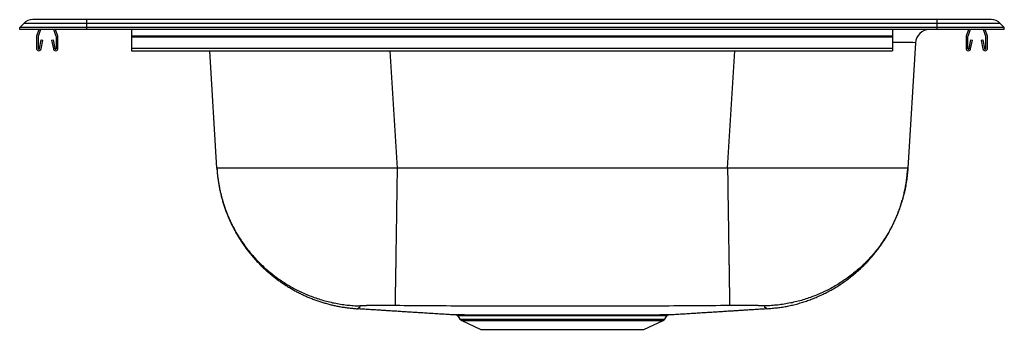
# Model space of a CAD drawing. Units: inches. Extents: x -11 to 11, y -6.7 to 0.2.
import ezdxf

# ---------------------------------------------------------------- set-up
doc = ezdxf.new("R2010")
doc.units = ezdxf.units.IN
doc.header["$MEASUREMENT"] = 0
doc.linetypes.add('SLD-SOLID', pattern=[0])
doc.layers.get('0').update_dxf_attribs({"linetype": 'CONTINUOUS'})

# ---------------------------------------------------------------- blocks, each defined once
blk = doc.blocks.new('DG12522_LEFT')
at = {"color": 7, "linetype": 'SLD-SOLID'}
for p, q in [((-9.5, 0.223), (-10.709, 0.223)), ((-9.5, 0.139), (-9.5, 0.223)), ((9.5, 0.223), (-9.5, 0.223)), ((9.5, 0.139), (9.5, 0.223)), ((10.709, 0.223), (9.5, 0.223)), ((-11, 0.05), (-10.911, 0.139)), ((-11, 0), (-11, 0.05)), ((-9.5, 0.05), (-11, 0.05)), ((-9.5, 0), (-11, 0)), ((-9.5, 0.139), (-10.911, 0.139)), ((-10.571, 0), (-10.621, -0.145)), ((-10.534, 0), (-10.588, -0.157)), ((-10.182, -0.157), (-10.236, 0)), ((-10.149, -0.145), (-10.199, 0)), ((-9.5, 0.05), (-9.5, 0.139)), ((9.5, 0.139), (-9.5, 0.139)), ((-9.5, 0), (-9.5, 0.05)), ((9.5, 0.05), (-9.5, 0.05)), ((9.5, 0), (-9.5, 0)), ((-8.5, 0), (-8.5, -0.145)), ((8.5, 0), (8.5, -0.145)), ((9.5, 0.05), (9.5, 0.139)), ((10.911, 0.139), (9.5, 0.139)), ((9.5, 0), (9.5, 0.05)), ((11, 0.05), (9.5, 0.05)), ((11, 0), (9.5, 0)), ((10.199, 0), (10.149, -0.145)), ((10.236, 0), (10.182, -0.157)), ((10.588, -0.157), (10.534, 0)), ((10.621, -0.145), (10.571, 0)), ((11, 0.05), (10.911, 0.139)), ((11, 0), (11, 0.05)), ((-10.625, -0.167), (-10.625, -0.42)), ((-10.59, -0.167), (-10.59, -0.42)), ((-10.18, -0.42), (-10.18, -0.167)), ((-10.145, -0.42), (-10.145, -0.167)), ((8.5, -0.145), (-8.5, -0.145)), ((-8.5, -0.145), (-8.5, -0.167)), ((8.5, -0.167), (-8.5, -0.167)), ((-8.5, -0.167), (-8.5, -0.42)), ((8.5, -0.145), (8.5, -0.167)), ((8.5, -0.167), (8.5, -0.42)), ((10.145, -0.167), (10.145, -0.42)), ((10.18, -0.167), (10.18, -0.42)), ((10.59, -0.42), (10.59, -0.167)), ((10.625, -0.42), (10.625, -0.167)), ((-10.556, -0.424), (-10.518, -0.226)), ((-10.522, -0.43), (-10.484, -0.232)), ((-10.518, -0.226), (-10.484, -0.232)), ((-10.286, -0.232), (-10.252, -0.226)), ((-10.286, -0.232), (-10.248, -0.43)), ((-10.252, -0.226), (-10.214, -0.424)), ((8.5, -0.42), (-8.5, -0.42)), ((-8.5, -0.42), (-8.5, -0.472)), ((8.5, -0.42), (8.5, -0.472)), ((9.015, -0.293), (8.844, -3.098)), ((10.214, -0.424), (10.252, -0.226)), ((10.248, -0.43), (10.286, -0.232)), ((10.252, -0.226), (10.286, -0.232)), ((10.484, -0.232), (10.518, -0.226)), ((10.484, -0.232), (10.522, -0.43)), ((10.518, -0.226), (10.556, -0.424)), ((-8.5, -0.472), (8.5, -0.472)), ((-6.594, -3.098), (-6.754, -0.472)), ((4.816, -3.098), (-2.566, -3.098)), ((-1.214, -6.399), (-1.164, -6.471)), ((-1.124, -6.504), (-0.695, -6.7)), ((2.945, -6.7), (3.374, -6.504)), ((3.414, -6.471), (3.463, -6.4)), ((-0.695, -6.7), (2.945, -6.7))]:
    blk.add_line(p, q, dxfattribs=at)
at = {"color": 8, "linetype": 'SLD-SOLID'}
for p, q in [((-2.727, -0.472), (-2.566, -3.098)), ((4.816, -3.098), (4.977, -0.472)), ((-1.164, -6.471), (3.414, -6.471)), ((-1.124, -6.504), (3.374, -6.504))]:
    blk.add_line(p, q, dxfattribs=at)
for points in [[(9.015, -0.293), (8.957, -0.29), (8.783, -0.288), (8.5, -0.287)], [(-3.403, -6.176), (-3.402, -6.179), (-3.401, -6.181), (-3.4, -6.184), (-3.399, -6.187), (-3.399, -6.19), (-3.398, -6.192), (-3.398, -6.195), (-3.398, -6.197), (-3.398, -6.2), (-3.399, -6.202), (-3.399, -6.204), (-3.401, -6.206), (-3.402, -6.208), (-3.404, -6.21), (-3.406, -6.212), (-3.408, -6.214), (-3.411, -6.215), (-3.413, -6.217), (-3.416, -6.218), (-3.419, -6.22), (-3.421, -6.221), (-3.423, -6.222), (-3.426, -6.223), (-3.428, -6.224), (-3.429, -6.225), (-3.431, -6.226), (-3.432, -6.227), (-3.433, -6.227), (-3.434, -6.228), (-3.434, -6.229), (-3.435, -6.229), (-3.436, -6.23), (-3.436, -6.231), (-3.437, -6.231), (-3.437, -6.232), (-3.438, -6.232), (-3.438, -6.233), (-3.439, -6.233), (-3.44, -6.234), (-3.441, -6.234), (-3.441, -6.235), (-3.442, -6.235), (-3.443, -6.236), (-3.444, -6.236), (-3.445, -6.237), (-3.445, -6.237), (-3.446, -6.238), (-3.447, -6.238), (-3.447, -6.238), (-3.448, -6.239), (-3.448, -6.239), (-3.449, -6.239), (-3.449, -6.239), (-3.449, -6.239), (-3.45, -6.24), (-3.45, -6.24), (-3.45, -6.24), (-3.45, -6.24), (-3.45, -6.24), (-3.45, -6.24), (-3.45, -6.24), (-3.45, -6.24), (-3.449, -6.24), (-3.449, -6.239), (-3.449, -6.239), (-3.448, -6.239), (-3.448, -6.239), (-3.447, -6.238), (-3.447, -6.238), (-3.446, -6.238), (-3.445, -6.237), (-3.445, -6.237)], [(5.692, -6.235), (5.693, -6.236), (5.694, -6.236), (5.694, -6.237), (5.695, -6.237), (5.696, -6.237), (5.696, -6.238), (5.697, -6.238), (5.697, -6.239), (5.698, -6.239), (5.698, -6.239), (5.699, -6.239), (5.699, -6.239), (5.699, -6.24), (5.7, -6.24), (5.7, -6.24), (5.7, -6.24), (5.7, -6.24), (5.7, -6.24), (5.7, -6.24), (5.7, -6.24), (5.7, -6.24), (5.699, -6.239), (5.699, -6.239), (5.699, -6.239), (5.699, -6.239), (5.698, -6.239), (5.698, -6.239), (5.697, -6.238), (5.697, -6.238), (5.696, -6.238), (5.695, -6.237), (5.695, -6.237), (5.694, -6.237), (5.693, -6.236), (5.693, -6.236), (5.692, -6.235), (5.691, -6.235), (5.691, -6.234), (5.69, -6.234), (5.69, -6.233), (5.689, -6.233), (5.689, -6.232), (5.688, -6.232), (5.687, -6.231), (5.687, -6.23), (5.686, -6.23), (5.685, -6.229), (5.684, -6.228), (5.682, -6.228), (5.681, -6.227), (5.679, -6.227), (5.677, -6.226), (5.675, -6.225), (5.673, -6.225), (5.671, -6.224), (5.669, -6.223), (5.667, -6.222), (5.665, -6.221), (5.663, -6.22), (5.661, -6.219), (5.659, -6.217), (5.657, -6.216), (5.656, -6.214), (5.654, -6.213), (5.653, -6.211), (5.652, -6.209), (5.651, -6.207), (5.65, -6.205), (5.65, -6.203), (5.649, -6.201), (5.649, -6.198), (5.649, -6.196), (5.649, -6.194), (5.649, -6.191), (5.65, -6.189), (5.65, -6.186), (5.651, -6.184), (5.652, -6.181), (5.652, -6.178), (5.653, -6.176)], [(3.461, -6.399), (3.462, -6.399), (3.462, -6.399), (3.462, -6.399), (3.462, -6.399), (3.461, -6.399), (3.459, -6.399), (3.456, -6.399), (3.454, -6.399), (3.45, -6.399), (3.447, -6.399), (3.443, -6.399), (3.438, -6.399), (3.434, -6.399), (3.429, -6.399), (3.424, -6.399), (3.418, -6.399), (3.412, -6.399), (3.406, -6.399), (3.4, -6.399), (3.393, -6.399), (3.386, -6.399), (3.379, -6.399), (3.371, -6.399), (3.362, -6.399), (3.354, -6.399), (3.345, -6.399), (3.336, -6.399), (3.326, -6.399), (3.316, -6.399), (3.306, -6.399), (3.295, -6.399), (3.284, -6.399), (3.273, -6.399), (3.262, -6.399), (3.25, -6.399), (3.238, -6.399), (3.225, -6.399), (3.212, -6.399), (3.199, -6.399), (3.186, -6.399), (3.172, -6.399), (3.158, -6.399), (3.144, -6.399), (3.129, -6.399), (3.114, -6.399), (3.099, -6.399), (3.084, -6.399), (3.068, -6.399), (3.052, -6.399), (3.035, -6.399), (3.018, -6.399), (3.001, -6.399), (2.984, -6.399), (2.967, -6.399), (2.949, -6.4), (2.931, -6.4), (2.912, -6.4), (2.894, -6.4), (2.875, -6.4), (2.855, -6.4), (2.836, -6.4), (2.816, -6.4), (2.796, -6.4), (2.776, -6.4), (2.756, -6.4), (2.735, -6.4), (2.714, -6.4), (2.693, -6.4), (2.671, -6.4), (2.65, -6.4), (2.628, -6.4), (2.606, -6.4), (2.584, -6.4), (2.561, -6.4), (2.538, -6.4), (2.515, -6.4), (2.492, -6.4), (2.469, -6.4), (2.445, -6.4), (2.421, -6.4), (2.397, -6.4), (2.373, -6.4), (2.349, -6.4), (2.324, -6.4), (2.3, -6.4), (2.275, -6.4), (2.25, -6.4), (2.224, -6.4), (2.199, -6.4), (2.173, -6.4), (2.148, -6.4), (2.122, -6.4), (2.096, -6.4), (2.07, -6.4), (2.043, -6.4), (2.017, -6.4), (1.99, -6.4), (1.963, -6.4), (1.937, -6.4), (1.91, -6.4), (1.883, -6.4), (1.855, -6.4), (1.828, -6.4), (1.801, -6.4), (1.773, -6.4), (1.745, -6.4), (1.718, -6.4), (1.69, -6.4), (1.662, -6.4), (1.634, -6.4), (1.606, -6.4), (1.578, -6.4), (1.55, -6.4), (1.521, -6.4), (1.493, -6.4), (1.465, -6.4), (1.436, -6.4), (1.408, -6.4), (1.379, -6.4), (1.351, -6.4), (1.322, -6.4), (1.294, -6.4), (1.265, -6.4), (1.236, -6.4), (1.208, -6.4), (1.179, -6.4), (1.15, -6.4), (1.122, -6.4), (1.093, -6.4), (1.064, -6.4), (1.036, -6.4), (1.007, -6.4), (0.978, -6.4), (0.95, -6.4), (0.921, -6.4), (0.892, -6.4), (0.864, -6.4), (0.835, -6.4), (0.807, -6.4), (0.779, -6.4), (0.75, -6.4), (0.722, -6.4), (0.694, -6.4), (0.666, -6.4), (0.637, -6.4), (0.609, -6.4), (0.581, -6.4), (0.554, -6.4), (0.526, -6.4), (0.498, -6.4), (0.47, -6.4), (0.443, -6.4), (0.416, -6.4), (0.388, -6.4), (0.361, -6.4), (0.334, -6.4), (0.307, -6.4), (0.28, -6.4), (0.254, -6.4), (0.227, -6.4), (0.201, -6.4), (0.174, -6.4), (0.148, -6.4), (0.122, -6.4), (0.096, -6.4), (0.071, -6.4), (0.045, -6.4), (0.02, -6.4), (-0.005, -6.4), (-0.03, -6.4), (-0.055, -6.4), (-0.08, -6.4), (-0.105, -6.4), (-0.129, -6.4), (-0.153, -6.4), (-0.177, -6.4), (-0.201, -6.4), (-0.224, -6.4), (-0.248, -6.4), (-0.271, -6.4), (-0.294, -6.4), (-0.316, -6.4), (-0.339, -6.4), (-0.361, -6.4), (-0.383, -6.4), (-0.405, -6.4), (-0.427, -6.4), (-0.448, -6.4), (-0.469, -6.4), (-0.49, -6.4), (-0.511, -6.4), (-0.531, -6.4), (-0.551, -6.4), (-0.571, -6.4), (-0.591, -6.4), (-0.61, -6.4), (-0.629, -6.4), (-0.648, -6.4), (-0.667, -6.4), (-0.685, -6.4), (-0.703, -6.4), (-0.721, -6.399), (-0.738, -6.399), (-0.755, -6.399), (-0.772, -6.399), (-0.789, -6.399), (-0.805, -6.399), (-0.821, -6.399), (-0.837, -6.399), (-0.853, -6.399), (-0.868, -6.399), (-0.883, -6.399), (-0.897, -6.399), (-0.911, -6.399), (-0.925, -6.399), (-0.939, -6.399), (-0.952, -6.399), (-0.965, -6.399), (-0.978, -6.399), (-0.991, -6.399), (-1.003, -6.399), (-1.015, -6.399), (-1.026, -6.399), (-1.037, -6.399), (-1.048, -6.399), (-1.058, -6.399), (-1.069, -6.399), (-1.078, -6.399), (-1.088, -6.399), (-1.097, -6.399), (-1.106, -6.399), (-1.114, -6.399), (-1.123, -6.399), (-1.13, -6.399), (-1.138, -6.399), (-1.145, -6.399), (-1.151, -6.399), (-1.158, -6.399), (-1.164, -6.399), (-1.169, -6.399), (-1.175, -6.399), (-1.18, -6.399), (-1.184, -6.399), (-1.189, -6.399), (-1.193, -6.399), (-1.197, -6.399), (-1.201, -6.399), (-1.204, -6.399), (-1.207, -6.399), (-1.21, -6.399), (-1.212, -6.399), (-1.214, -6.399), (-1.214, -6.399), (-1.215, -6.399), (-1.214, -6.399), (-1.213, -6.399)]]:
    blk.add_lwpolyline(points, dxfattribs=at)
at = {"color": 7, "linetype": 'SLD-SOLID'}
for points in [[(-6.594, -3.098), (-6.592, -3.122), (-6.59, -3.145), (-6.588, -3.168), (-6.586, -3.191), (-6.584, -3.215), (-6.582, -3.238), (-6.579, -3.261), (-6.577, -3.284), (-6.574, -3.308), (-6.571, -3.331), (-6.568, -3.354), (-6.565, -3.377), (-6.561, -3.4), (-6.558, -3.423), (-6.554, -3.446), (-6.55, -3.469), (-6.546, -3.492), (-6.542, -3.515), (-6.537, -3.538), (-6.533, -3.561), (-6.528, -3.584), (-6.523, -3.607), (-6.518, -3.63), (-6.513, -3.652), (-6.507, -3.675), (-6.502, -3.698), (-6.496, -3.72), (-6.49, -3.743), (-6.484, -3.766), (-6.478, -3.788), (-6.472, -3.811), (-6.465, -3.833), (-6.459, -3.855), (-6.452, -3.878), (-6.445, -3.9), (-6.438, -3.922), (-6.431, -3.945), (-6.423, -3.967), (-6.416, -3.989), (-6.408, -4.011), (-6.4, -4.033), (-6.392, -4.055), (-6.384, -4.077), (-6.376, -4.098), (-6.367, -4.12), (-6.359, -4.142), (-6.35, -4.164), (-6.341, -4.185), (-6.332, -4.207), (-6.323, -4.228), (-6.313, -4.25), (-6.304, -4.271), (-6.294, -4.292), (-6.284, -4.313), (-6.274, -4.334), (-6.264, -4.355), (-6.254, -4.376), (-6.244, -4.397), (-6.233, -4.418), (-6.222, -4.439), (-6.211, -4.46), (-6.2, -4.48), (-6.189, -4.501), (-6.178, -4.521), (-6.167, -4.542), (-6.155, -4.562), (-6.143, -4.582), (-6.132, -4.602), (-6.12, -4.622), (-6.108, -4.642), (-6.095, -4.662), (-6.083, -4.682), (-6.07, -4.702), (-6.058, -4.721), (-6.045, -4.741), (-6.032, -4.76), (-6.019, -4.78), (-6.006, -4.799), (-5.992, -4.818), (-5.979, -4.837), (-5.965, -4.856), (-5.951, -4.875), (-5.938, -4.894), (-5.924, -4.913), (-5.909, -4.931), (-5.895, -4.95), (-5.881, -4.968), (-5.866, -4.986), (-5.852, -5.005), (-5.837, -5.023), (-5.822, -5.041), (-5.807, -5.058), (-5.792, -5.076), (-5.777, -5.094), (-5.761, -5.112), (-5.746, -5.129), (-5.73, -5.146), (-5.714, -5.164), (-5.698, -5.181), (-5.682, -5.198), (-5.666, -5.215), (-5.65, -5.231), (-5.634, -5.248), (-5.617, -5.265), (-5.601, -5.281), (-5.584, -5.297), (-5.567, -5.314), (-5.55, -5.33), (-5.533, -5.346), (-5.516, -5.362), (-5.499, -5.377), (-5.482, -5.393), (-5.464, -5.408), (-5.446, -5.424), (-5.429, -5.439), (-5.411, -5.454), (-5.393, -5.469), (-5.375, -5.484), (-5.357, -5.499), (-5.339, -5.514), (-5.32, -5.528), (-5.302, -5.542), (-5.284, -5.557), (-5.265, -5.571), (-5.246, -5.585), (-5.227, -5.599), (-5.209, -5.612), (-5.19, -5.626), (-5.17, -5.639), (-5.151, -5.653), (-5.132, -5.666), (-5.113, -5.679), (-5.093, -5.692), (-5.074, -5.705), (-5.054, -5.717), (-5.034, -5.73), (-5.015, -5.742), (-4.995, -5.755), (-4.975, -5.767), (-4.955, -5.779), (-4.934, -5.79), (-4.914, -5.802), (-4.894, -5.814), (-4.874, -5.825), (-4.853, -5.836), (-4.832, -5.847), (-4.812, -5.858), (-4.791, -5.869), (-4.77, -5.88), (-4.75, -5.891), (-4.729, -5.901), (-4.708, -5.911), (-4.687, -5.921), (-4.665, -5.931), (-4.644, -5.941), (-4.623, -5.951), (-4.602, -5.96), (-4.58, -5.97), (-4.559, -5.979), (-4.537, -5.988), (-4.516, -5.997), (-4.494, -6.006), (-4.472, -6.014), (-4.45, -6.023), (-4.429, -6.031), (-4.407, -6.039), (-4.385, -6.047), (-4.363, -6.055), (-4.341, -6.063), (-4.319, -6.07), (-4.296, -6.077), (-4.274, -6.085), (-4.252, -6.092), (-4.23, -6.099), (-4.207, -6.105), (-4.185, -6.112), (-4.162, -6.118), (-4.14, -6.125), (-4.117, -6.131), (-4.095, -6.137), (-4.072, -6.143), (-4.05, -6.149), (-4.027, -6.154), (-4.004, -6.16), (-3.981, -6.165), (-3.959, -6.17), (-3.936, -6.175), (-3.913, -6.18), (-3.89, -6.184), (-3.867, -6.188), (-3.844, -6.193), (-3.821, -6.197), (-3.798, -6.201), (-3.775, -6.204), (-3.752, -6.208), (-3.729, -6.211), (-3.706, -6.214), (-3.682, -6.217), (-3.659, -6.219), (-3.636, -6.222), (-3.613, -6.224), (-3.59, -6.227), (-3.566, -6.229), (-3.543, -6.231), (-3.52, -6.233), (-3.496, -6.236), (-3.473, -6.238), (-3.45, -6.24)], [(-6.594, -3.098), (-6.591, -3.134), (-6.588, -3.17), (-6.585, -3.205), (-6.582, -3.241), (-6.578, -3.276), (-6.574, -3.312), (-6.569, -3.347), (-6.564, -3.383), (-6.558, -3.418), (-6.552, -3.454), (-6.546, -3.489), (-6.539, -3.524), (-6.532, -3.559), (-6.525, -3.594), (-6.517, -3.629), (-6.509, -3.664), (-6.5, -3.699), (-6.491, -3.733), (-6.482, -3.768), (-6.472, -3.802), (-6.462, -3.836), (-6.452, -3.871), (-6.441, -3.905), (-6.43, -3.939), (-6.418, -3.973), (-6.406, -4.006), (-6.394, -4.04), (-6.381, -4.073), (-6.368, -4.107), (-6.355, -4.14), (-6.341, -4.173), (-6.327, -4.206), (-6.313, -4.239), (-6.298, -4.271), (-6.283, -4.304), (-6.267, -4.336), (-6.251, -4.368), (-6.235, -4.4), (-6.219, -4.432), (-6.202, -4.463), (-6.185, -4.495), (-6.167, -4.526), (-6.149, -4.557), (-6.131, -4.587), (-6.112, -4.618), (-6.093, -4.648), (-6.074, -4.679), (-6.054, -4.708), (-6.034, -4.738), (-6.014, -4.768), (-5.993, -4.797), (-5.973, -4.826), (-5.951, -4.855), (-5.93, -4.883), (-5.908, -4.912), (-5.886, -4.94), (-5.863, -4.968), (-5.841, -4.995), (-5.818, -5.023), (-5.794, -5.05), (-5.771, -5.077), (-5.747, -5.103), (-5.722, -5.13), (-5.698, -5.156), (-5.673, -5.182), (-5.648, -5.207), (-5.623, -5.232), (-5.597, -5.257), (-5.571, -5.282), (-5.545, -5.307), (-5.519, -5.331), (-5.492, -5.355), (-5.465, -5.378), (-5.438, -5.401), (-5.411, -5.424), (-5.383, -5.447), (-5.355, -5.469), (-5.327, -5.491), (-5.298, -5.513), (-5.269, -5.535), (-5.241, -5.556), (-5.211, -5.576), (-5.182, -5.597), (-5.152, -5.617), (-5.123, -5.637), (-5.093, -5.656), (-5.062, -5.675), (-5.032, -5.694), (-5.001, -5.713), (-4.971, -5.731), (-4.939, -5.749), (-4.908, -5.766), (-4.877, -5.784), (-4.845, -5.8), (-4.814, -5.817), (-4.782, -5.833), (-4.749, -5.849), (-4.717, -5.864), (-4.685, -5.879), (-4.652, -5.894), (-4.619, -5.908), (-4.586, -5.922), (-4.553, -5.936), (-4.52, -5.949), (-4.487, -5.962), (-4.453, -5.975), (-4.42, -5.987), (-4.386, -5.999), (-4.352, -6.01), (-4.318, -6.021), (-4.284, -6.032), (-4.249, -6.042), (-4.215, -6.052), (-4.18, -6.062), (-4.146, -6.071), (-4.111, -6.08), (-4.076, -6.088), (-4.041, -6.096), (-4.007, -6.104), (-3.971, -6.111), (-3.936, -6.118), (-3.901, -6.125), (-3.866, -6.131), (-3.831, -6.137), (-3.795, -6.142), (-3.76, -6.147), (-3.724, -6.152), (-3.689, -6.156), (-3.653, -6.16), (-3.617, -6.163), (-3.582, -6.166), (-3.546, -6.169), (-3.51, -6.171), (-3.475, -6.173), (-3.439, -6.175), (-3.403, -6.176)], [(-2.566, -3.098), (-2.61, -3.098), (-2.654, -3.098), (-2.698, -3.098), (-2.742, -3.098), (-2.786, -3.098), (-2.829, -3.098), (-2.873, -3.098), (-2.917, -3.098), (-2.961, -3.098), (-3.004, -3.098), (-3.048, -3.098), (-3.092, -3.099), (-3.135, -3.099), (-3.179, -3.099), (-3.222, -3.099), (-3.265, -3.099), (-3.309, -3.099), (-3.352, -3.099), (-3.395, -3.099), (-3.438, -3.099), (-3.481, -3.099), (-3.523, -3.099), (-3.566, -3.099), (-3.609, -3.099), (-3.651, -3.099), (-3.693, -3.099), (-3.735, -3.099), (-3.777, -3.099), (-3.819, -3.099), (-3.861, -3.099), (-3.902, -3.099), (-3.944, -3.099), (-3.985, -3.099), (-4.026, -3.099), (-4.067, -3.099), (-4.108, -3.099), (-4.148, -3.099), (-4.188, -3.099), (-4.229, -3.099), (-4.269, -3.099), (-4.308, -3.099), (-4.348, -3.099), (-4.387, -3.099), (-4.426, -3.099), (-4.465, -3.099), (-4.504, -3.099), (-4.542, -3.099), (-4.58, -3.099), (-4.618, -3.099), (-4.656, -3.099), (-4.693, -3.099), (-4.731, -3.099), (-4.768, -3.099), (-4.804, -3.099), (-4.841, -3.099), (-4.877, -3.099), (-4.913, -3.099), (-4.948, -3.099), (-4.984, -3.099), (-5.019, -3.099), (-5.053, -3.099), (-5.088, -3.099), (-5.122, -3.099), (-5.156, -3.099), (-5.189, -3.099), (-5.222, -3.099), (-5.255, -3.099), (-5.288, -3.099), (-5.32, -3.099), (-5.352, -3.099), (-5.383, -3.099), (-5.415, -3.099), (-5.446, -3.099), (-5.476, -3.099), (-5.506, -3.099), (-5.536, -3.099), (-5.566, -3.099), (-5.595, -3.099), (-5.624, -3.099), (-5.652, -3.099), (-5.68, -3.099), (-5.708, -3.099), (-5.735, -3.099), (-5.762, -3.099), (-5.789, -3.099), (-5.815, -3.099), (-5.841, -3.099), (-5.866, -3.099), (-5.891, -3.099), (-5.916, -3.099), (-5.94, -3.099), (-5.964, -3.099), (-5.987, -3.099), (-6.01, -3.099), (-6.033, -3.099), (-6.055, -3.099), (-6.076, -3.099), (-6.098, -3.099), (-6.119, -3.099), (-6.139, -3.099), (-6.159, -3.099), (-6.179, -3.099), (-6.198, -3.099), (-6.217, -3.099), (-6.235, -3.099), (-6.253, -3.099), (-6.27, -3.099), (-6.287, -3.099), (-6.304, -3.099), (-6.32, -3.099), (-6.336, -3.099), (-6.351, -3.099), (-6.366, -3.099), (-6.38, -3.099), (-6.394, -3.099), (-6.408, -3.099), (-6.42, -3.099), (-6.433, -3.099), (-6.445, -3.099), (-6.456, -3.099), (-6.468, -3.099), (-6.478, -3.099), (-6.488, -3.099), (-6.498, -3.099), (-6.507, -3.099), (-6.516, -3.099), (-6.525, -3.099), (-6.533, -3.099), (-6.54, -3.099), (-6.547, -3.099), (-6.554, -3.099), (-6.56, -3.099), (-6.565, -3.098), (-6.57, -3.098), (-6.574, -3.098), (-6.578, -3.098), (-6.581, -3.098), (-6.584, -3.098), (-6.586, -3.098), (-6.588, -3.098), (-6.589, -3.098), (-6.591, -3.098), (-6.592, -3.098), (-6.594, -3.098)], [(-2.566, -3.098), (-2.566, -3.134), (-2.567, -3.169), (-2.568, -3.204), (-2.568, -3.24), (-2.569, -3.275), (-2.569, -3.31), (-2.57, -3.346), (-2.57, -3.381), (-2.571, -3.416), (-2.571, -3.451), (-2.572, -3.486), (-2.572, -3.521), (-2.573, -3.556), (-2.573, -3.59), (-2.574, -3.625), (-2.574, -3.66), (-2.575, -3.694), (-2.575, -3.729), (-2.576, -3.763), (-2.576, -3.797), (-2.577, -3.831), (-2.577, -3.865), (-2.578, -3.899), (-2.578, -3.933), (-2.579, -3.966), (-2.579, -4), (-2.58, -4.033), (-2.58, -4.067), (-2.581, -4.1), (-2.581, -4.133), (-2.582, -4.166), (-2.582, -4.198), (-2.583, -4.231), (-2.583, -4.263), (-2.584, -4.295), (-2.584, -4.327), (-2.585, -4.359), (-2.585, -4.391), (-2.586, -4.423), (-2.586, -4.454), (-2.587, -4.485), (-2.587, -4.516), (-2.588, -4.547), (-2.588, -4.577), (-2.589, -4.608), (-2.589, -4.638), (-2.589, -4.668), (-2.59, -4.698), (-2.59, -4.727), (-2.591, -4.757), (-2.591, -4.786), (-2.592, -4.815), (-2.592, -4.843), (-2.593, -4.872), (-2.593, -4.9), (-2.593, -4.928), (-2.594, -4.956), (-2.594, -4.983), (-2.595, -5.01), (-2.595, -5.037), (-2.595, -5.064), (-2.596, -5.091), (-2.596, -5.117), (-2.597, -5.143), (-2.597, -5.169), (-2.598, -5.194), (-2.598, -5.219), (-2.598, -5.244), (-2.599, -5.269), (-2.599, -5.293), (-2.599, -5.317), (-2.6, -5.341), (-2.6, -5.365), (-2.601, -5.388), (-2.601, -5.411), (-2.601, -5.433), (-2.602, -5.456), (-2.602, -5.478), (-2.602, -5.499), (-2.603, -5.521), (-2.603, -5.542), (-2.603, -5.562), (-2.604, -5.583), (-2.604, -5.603), (-2.604, -5.623), (-2.605, -5.642), (-2.605, -5.661), (-2.605, -5.68), (-2.605, -5.699), (-2.606, -5.717), (-2.606, -5.735), (-2.606, -5.752), (-2.607, -5.77), (-2.607, -5.786), (-2.607, -5.803), (-2.607, -5.819), (-2.608, -5.835), (-2.608, -5.851), (-2.608, -5.866), (-2.608, -5.881), (-2.609, -5.895), (-2.609, -5.909), (-2.609, -5.923), (-2.609, -5.936), (-2.61, -5.949), (-2.61, -5.962), (-2.61, -5.974), (-2.61, -5.986), (-2.61, -5.998), (-2.611, -6.009), (-2.611, -6.02), (-2.611, -6.03), (-2.611, -6.04), (-2.611, -6.05), (-2.611, -6.059), (-2.612, -6.068), (-2.612, -6.077), (-2.612, -6.085), (-2.612, -6.093), (-2.612, -6.1), (-2.612, -6.107), (-2.612, -6.114), (-2.613, -6.12), (-2.613, -6.126), (-2.613, -6.132), (-2.613, -6.137), (-2.613, -6.142), (-2.613, -6.146), (-2.613, -6.151), (-2.613, -6.154), (-2.613, -6.158), (-2.613, -6.16), (-2.613, -6.163), (-2.613, -6.165), (-2.613, -6.167), (-2.613, -6.168)], [(4.816, -3.098), (4.816, -3.134), (4.817, -3.169), (4.818, -3.204), (4.818, -3.24), (4.819, -3.275), (4.819, -3.31), (4.82, -3.346), (4.82, -3.381), (4.821, -3.416), (4.821, -3.451), (4.822, -3.486), (4.822, -3.521), (4.823, -3.556), (4.823, -3.59), (4.824, -3.625), (4.824, -3.66), (4.825, -3.694), (4.825, -3.729), (4.826, -3.763), (4.826, -3.797), (4.827, -3.831), (4.827, -3.865), (4.828, -3.899), (4.828, -3.933), (4.829, -3.966), (4.829, -4), (4.83, -4.033), (4.83, -4.067), (4.831, -4.1), (4.831, -4.133), (4.832, -4.166), (4.832, -4.198), (4.833, -4.231), (4.833, -4.263), (4.834, -4.295), (4.834, -4.327), (4.835, -4.359), (4.835, -4.391), (4.836, -4.423), (4.836, -4.454), (4.837, -4.485), (4.837, -4.516), (4.838, -4.547), (4.838, -4.577), (4.839, -4.608), (4.839, -4.638), (4.839, -4.668), (4.84, -4.698), (4.84, -4.727), (4.841, -4.757), (4.841, -4.786), (4.842, -4.815), (4.842, -4.843), (4.843, -4.872), (4.843, -4.9), (4.843, -4.928), (4.844, -4.956), (4.844, -4.983), (4.845, -5.01), (4.845, -5.037), (4.845, -5.064), (4.846, -5.091), (4.846, -5.117), (4.847, -5.143), (4.847, -5.169), (4.848, -5.194), (4.848, -5.219), (4.848, -5.244), (4.849, -5.269), (4.849, -5.293), (4.849, -5.317), (4.85, -5.341), (4.85, -5.365), (4.851, -5.388), (4.851, -5.411), (4.851, -5.433), (4.852, -5.456), (4.852, -5.478), (4.852, -5.499), (4.853, -5.521), (4.853, -5.542), (4.853, -5.562), (4.854, -5.583), (4.854, -5.603), (4.854, -5.623), (4.855, -5.642), (4.855, -5.661), (4.855, -5.68), (4.855, -5.699), (4.856, -5.717), (4.856, -5.735), (4.856, -5.752), (4.857, -5.77), (4.857, -5.786), (4.857, -5.803), (4.857, -5.819), (4.858, -5.835), (4.858, -5.851), (4.858, -5.866), (4.858, -5.881), (4.859, -5.895), (4.859, -5.909), (4.859, -5.923), (4.859, -5.936), (4.86, -5.949), (4.86, -5.962), (4.86, -5.974), (4.86, -5.986), (4.86, -5.998), (4.861, -6.009), (4.861, -6.02), (4.861, -6.03), (4.861, -6.04), (4.861, -6.05), (4.861, -6.059), (4.862, -6.068), (4.862, -6.077), (4.862, -6.085), (4.862, -6.093), (4.862, -6.1), (4.862, -6.107), (4.862, -6.114), (4.863, -6.12), (4.863, -6.126), (4.863, -6.132), (4.863, -6.137), (4.863, -6.142), (4.863, -6.146), (4.863, -6.151), (4.863, -6.154), (4.863, -6.158), (4.863, -6.16), (4.863, -6.163), (4.863, -6.165), (4.863, -6.167), (4.863, -6.168)], [(8.844, -3.098), (8.842, -3.098), (8.841, -3.098), (8.839, -3.098), (8.838, -3.098), (8.836, -3.098), (8.834, -3.098), (8.831, -3.098), (8.828, -3.098), (8.824, -3.098), (8.82, -3.098), (8.815, -3.098), (8.81, -3.099), (8.804, -3.099), (8.797, -3.099), (8.79, -3.099), (8.783, -3.099), (8.775, -3.099), (8.766, -3.099), (8.757, -3.099), (8.748, -3.099), (8.738, -3.099), (8.728, -3.099), (8.718, -3.099), (8.706, -3.099), (8.695, -3.099), (8.683, -3.099), (8.67, -3.099), (8.658, -3.099), (8.644, -3.099), (8.63, -3.099), (8.616, -3.099), (8.601, -3.099), (8.586, -3.099), (8.57, -3.099), (8.554, -3.099), (8.537, -3.099), (8.52, -3.099), (8.503, -3.099), (8.485, -3.099), (8.467, -3.099), (8.448, -3.099), (8.429, -3.099), (8.409, -3.099), (8.389, -3.099), (8.369, -3.099), (8.348, -3.099), (8.326, -3.099), (8.305, -3.099), (8.283, -3.099), (8.26, -3.099), (8.237, -3.099), (8.214, -3.099), (8.19, -3.099), (8.166, -3.099), (8.141, -3.099), (8.116, -3.099), (8.091, -3.099), (8.065, -3.099), (8.039, -3.099), (8.012, -3.099), (7.985, -3.099), (7.958, -3.099), (7.93, -3.099), (7.902, -3.099), (7.874, -3.099), (7.845, -3.099), (7.816, -3.099), (7.786, -3.099), (7.756, -3.099), (7.726, -3.099), (7.696, -3.099), (7.665, -3.099), (7.633, -3.099), (7.602, -3.099), (7.57, -3.099), (7.538, -3.099), (7.505, -3.099), (7.472, -3.099), (7.439, -3.099), (7.406, -3.099), (7.372, -3.099), (7.338, -3.099), (7.303, -3.099), (7.269, -3.099), (7.234, -3.099), (7.198, -3.099), (7.163, -3.099), (7.127, -3.099), (7.091, -3.099), (7.054, -3.099), (7.018, -3.099), (6.981, -3.099), (6.943, -3.099), (6.906, -3.099), (6.868, -3.099), (6.83, -3.099), (6.792, -3.099), (6.754, -3.099), (6.715, -3.099), (6.676, -3.099), (6.637, -3.099), (6.598, -3.099), (6.558, -3.099), (6.519, -3.099), (6.479, -3.099), (6.438, -3.099), (6.398, -3.099), (6.358, -3.099), (6.317, -3.099), (6.276, -3.099), (6.235, -3.099), (6.194, -3.099), (6.152, -3.099), (6.111, -3.099), (6.069, -3.099), (6.027, -3.099), (5.985, -3.099), (5.943, -3.099), (5.901, -3.099), (5.859, -3.099), (5.816, -3.099), (5.773, -3.099), (5.731, -3.099), (5.688, -3.099), (5.645, -3.099), (5.602, -3.099), (5.559, -3.099), (5.515, -3.099), (5.472, -3.099), (5.429, -3.099), (5.385, -3.099), (5.342, -3.099), (5.298, -3.098), (5.254, -3.098), (5.211, -3.098), (5.167, -3.098), (5.123, -3.098), (5.079, -3.098), (5.036, -3.098), (4.992, -3.098), (4.948, -3.098), (4.904, -3.098), (4.86, -3.098), (4.816, -3.098)], [(8.844, -3.098), (8.841, -3.134), (8.838, -3.17), (8.835, -3.205), (8.832, -3.241), (8.828, -3.276), (8.824, -3.312), (8.819, -3.347), (8.814, -3.383), (8.808, -3.418), (8.802, -3.454), (8.796, -3.489), (8.789, -3.524), (8.782, -3.559), (8.775, -3.594), (8.767, -3.629), (8.759, -3.664), (8.75, -3.699), (8.741, -3.733), (8.732, -3.768), (8.722, -3.802), (8.712, -3.836), (8.702, -3.871), (8.691, -3.905), (8.68, -3.939), (8.668, -3.973), (8.656, -4.006), (8.644, -4.04), (8.631, -4.073), (8.618, -4.107), (8.605, -4.14), (8.591, -4.173), (8.577, -4.206), (8.563, -4.239), (8.548, -4.271), (8.533, -4.304), (8.517, -4.336), (8.501, -4.368), (8.485, -4.4), (8.469, -4.432), (8.452, -4.463), (8.435, -4.495), (8.417, -4.526), (8.399, -4.557), (8.381, -4.587), (8.362, -4.618), (8.343, -4.648), (8.324, -4.679), (8.304, -4.708), (8.284, -4.738), (8.264, -4.768), (8.243, -4.797), (8.223, -4.826), (8.201, -4.855), (8.18, -4.883), (8.158, -4.912), (8.136, -4.94), (8.113, -4.968), (8.091, -4.995), (8.068, -5.023), (8.044, -5.05), (8.021, -5.077), (7.997, -5.103), (7.972, -5.13), (7.948, -5.156), (7.923, -5.182), (7.898, -5.207), (7.873, -5.232), (7.847, -5.257), (7.821, -5.282), (7.795, -5.307), (7.769, -5.331), (7.742, -5.355), (7.715, -5.378), (7.688, -5.401), (7.661, -5.424), (7.633, -5.447), (7.605, -5.469), (7.577, -5.491), (7.548, -5.513), (7.519, -5.535), (7.491, -5.556), (7.461, -5.576), (7.432, -5.597), (7.402, -5.617), (7.373, -5.637), (7.343, -5.656), (7.312, -5.675), (7.282, -5.694), (7.251, -5.713), (7.221, -5.731), (7.189, -5.749), (7.158, -5.766), (7.127, -5.784), (7.095, -5.8), (7.064, -5.817), (7.032, -5.833), (6.999, -5.849), (6.967, -5.864), (6.935, -5.879), (6.902, -5.894), (6.869, -5.908), (6.836, -5.922), (6.803, -5.936), (6.77, -5.949), (6.737, -5.962), (6.703, -5.975), (6.67, -5.987), (6.636, -5.999), (6.602, -6.01), (6.568, -6.021), (6.534, -6.032), (6.499, -6.042), (6.465, -6.052), (6.43, -6.062), (6.396, -6.071), (6.361, -6.08), (6.326, -6.088), (6.291, -6.096), (6.257, -6.104), (6.221, -6.111), (6.186, -6.118), (6.151, -6.125), (6.116, -6.131), (6.081, -6.137), (6.045, -6.142), (6.01, -6.147), (5.974, -6.152), (5.939, -6.156), (5.903, -6.16), (5.867, -6.163), (5.832, -6.166), (5.796, -6.169), (5.76, -6.171), (5.725, -6.173), (5.689, -6.175), (5.653, -6.176)], [(5.7, -6.24), (5.729, -6.237), (5.758, -6.234), (5.786, -6.232), (5.815, -6.229), (5.844, -6.226), (5.873, -6.223), (5.901, -6.22), (5.93, -6.217), (5.959, -6.213), (5.987, -6.209), (6.016, -6.205), (6.045, -6.201), (6.073, -6.196), (6.102, -6.191), (6.13, -6.186), (6.158, -6.18), (6.187, -6.175), (6.215, -6.169), (6.243, -6.162), (6.271, -6.156), (6.3, -6.149), (6.328, -6.142), (6.356, -6.134), (6.384, -6.127), (6.411, -6.119), (6.439, -6.111), (6.467, -6.103), (6.495, -6.094), (6.522, -6.085), (6.55, -6.076), (6.577, -6.067), (6.604, -6.058), (6.632, -6.048), (6.659, -6.038), (6.686, -6.028), (6.713, -6.018), (6.74, -6.007), (6.767, -5.996), (6.793, -5.985), (6.82, -5.974), (6.847, -5.962), (6.873, -5.951), (6.899, -5.939), (6.925, -5.927), (6.952, -5.914), (6.978, -5.901), (7.003, -5.889), (7.029, -5.875), (7.055, -5.862), (7.08, -5.849), (7.106, -5.835), (7.131, -5.821), (7.156, -5.807), (7.181, -5.792), (7.206, -5.778), (7.231, -5.763), (7.256, -5.748), (7.28, -5.732), (7.305, -5.717), (7.329, -5.701), (7.353, -5.685), (7.377, -5.669), (7.401, -5.653), (7.425, -5.636), (7.449, -5.62), (7.472, -5.603), (7.495, -5.586), (7.518, -5.568), (7.541, -5.551), (7.564, -5.533), (7.587, -5.515), (7.609, -5.497), (7.632, -5.479), (7.654, -5.46), (7.676, -5.441), (7.698, -5.423), (7.72, -5.403), (7.741, -5.384), (7.763, -5.365), (7.784, -5.345), (7.805, -5.325), (7.826, -5.305), (7.847, -5.285), (7.867, -5.265), (7.888, -5.244), (7.908, -5.224), (7.928, -5.203), (7.948, -5.182), (7.967, -5.16), (7.987, -5.139), (8.006, -5.117), (8.025, -5.096), (8.044, -5.074), (8.063, -5.052), (8.081, -5.03), (8.099, -5.007), (8.118, -4.985), (8.136, -4.962), (8.153, -4.939), (8.171, -4.916), (8.188, -4.893), (8.205, -4.87), (8.222, -4.846), (8.239, -4.823), (8.256, -4.799), (8.272, -4.775), (8.288, -4.751), (8.304, -4.727), (8.32, -4.703), (8.335, -4.678), (8.35, -4.654), (8.365, -4.629), (8.38, -4.604), (8.395, -4.579), (8.409, -4.554), (8.424, -4.529), (8.438, -4.504), (8.451, -4.479), (8.465, -4.453), (8.478, -4.427), (8.491, -4.402), (8.504, -4.376), (8.517, -4.35), (8.529, -4.324), (8.542, -4.297), (8.554, -4.271), (8.565, -4.245), (8.577, -4.218), (8.588, -4.191), (8.599, -4.165), (8.61, -4.138), (8.621, -4.111), (8.631, -4.084), (8.641, -4.057), (8.651, -4.03), (8.661, -4.003), (8.67, -3.975), (8.68, -3.948), (8.689, -3.92), (8.697, -3.893), (8.706, -3.865), (8.714, -3.837), (8.722, -3.81), (8.73, -3.782), (8.737, -3.754), (8.745, -3.726), (8.752, -3.698), (8.759, -3.67), (8.765, -3.642), (8.772, -3.613), (8.778, -3.585), (8.784, -3.557), (8.79, -3.528), (8.795, -3.5), (8.8, -3.471), (8.805, -3.443), (8.809, -3.414), (8.813, -3.386), (8.817, -3.357), (8.821, -3.328), (8.824, -3.3), (8.827, -3.271), (8.83, -3.242), (8.833, -3.213), (8.836, -3.185), (8.838, -3.156), (8.841, -3.127), (8.844, -3.098)], [(-3.442, -6.236), (-3.416, -6.237), (-3.39, -6.239), (-3.365, -6.24), (-3.339, -6.242), (-3.313, -6.244), (-3.287, -6.245), (-3.261, -6.247), (-3.234, -6.249), (-3.208, -6.25), (-3.182, -6.252), (-3.155, -6.254), (-3.129, -6.255), (-3.102, -6.257), (-3.076, -6.259), (-3.049, -6.26), (-3.022, -6.262), (-2.995, -6.264), (-2.968, -6.265), (-2.94, -6.267), (-2.913, -6.269), (-2.885, -6.271), (-2.857, -6.272), (-2.83, -6.274), (-2.802, -6.276), (-2.773, -6.278), (-2.745, -6.279), (-2.717, -6.281), (-2.688, -6.283), (-2.66, -6.285), (-2.631, -6.287), (-2.602, -6.288), (-2.573, -6.29), (-2.544, -6.292), (-2.515, -6.294), (-2.485, -6.296), (-2.456, -6.298), (-2.426, -6.3), (-2.396, -6.302), (-2.366, -6.303), (-2.335, -6.305), (-2.305, -6.307), (-2.274, -6.309), (-2.243, -6.311), (-2.212, -6.313), (-2.181, -6.315), (-2.15, -6.317), (-2.118, -6.319), (-2.086, -6.321), (-2.054, -6.323), (-2.022, -6.325), (-1.99, -6.327), (-1.957, -6.329), (-1.925, -6.331), (-1.892, -6.333), (-1.859, -6.335), (-1.825, -6.337), (-1.792, -6.339), (-1.758, -6.342), (-1.724, -6.344), (-1.69, -6.346), (-1.655, -6.348), (-1.621, -6.35), (-1.586, -6.352), (-1.55, -6.354), (-1.515, -6.357), (-1.479, -6.359), (-1.443, -6.361), (-1.407, -6.363), (-1.371, -6.365), (-1.334, -6.368), (-1.298, -6.37), (-1.261, -6.372)], [(-2.613, -6.168), (-2.627, -6.168), (-2.641, -6.168), (-2.655, -6.168), (-2.669, -6.168), (-2.683, -6.168), (-2.697, -6.168), (-2.711, -6.168), (-2.724, -6.168), (-2.738, -6.168), (-2.752, -6.168), (-2.765, -6.168), (-2.779, -6.168), (-2.792, -6.168), (-2.805, -6.168), (-2.818, -6.168), (-2.831, -6.168), (-2.844, -6.168), (-2.857, -6.168), (-2.87, -6.168), (-2.882, -6.168), (-2.895, -6.168), (-2.907, -6.168), (-2.92, -6.168), (-2.932, -6.168), (-2.944, -6.168), (-2.956, -6.168), (-2.968, -6.168), (-2.98, -6.168), (-2.991, -6.168), (-3.003, -6.168), (-3.014, -6.168), (-3.026, -6.168), (-3.037, -6.168), (-3.048, -6.168), (-3.059, -6.168), (-3.07, -6.168), (-3.081, -6.168), (-3.092, -6.168), (-3.102, -6.168), (-3.112, -6.169), (-3.123, -6.169), (-3.133, -6.169), (-3.143, -6.169), (-3.153, -6.169), (-3.163, -6.169), (-3.172, -6.169), (-3.182, -6.169), (-3.191, -6.169), (-3.2, -6.17), (-3.209, -6.17), (-3.218, -6.17), (-3.227, -6.17), (-3.236, -6.17), (-3.244, -6.17), (-3.253, -6.17), (-3.261, -6.171), (-3.269, -6.171), (-3.277, -6.171), (-3.284, -6.171), (-3.292, -6.171), (-3.299, -6.171), (-3.307, -6.172), (-3.314, -6.172), (-3.32, -6.172), (-3.327, -6.172), (-3.334, -6.172), (-3.34, -6.173), (-3.346, -6.173), (-3.352, -6.173), (-3.357, -6.173), (-3.362, -6.174), (-3.368, -6.174), (-3.372, -6.174), (-3.377, -6.174), (-3.382, -6.175), (-3.386, -6.175), (-3.39, -6.175), (-3.395, -6.175), (-3.399, -6.176), (-3.403, -6.176)], [(4.863, -6.168), (4.759, -6.169), (4.656, -6.17), (4.552, -6.171), (4.448, -6.172), (4.344, -6.173), (4.24, -6.174), (4.136, -6.175), (4.033, -6.176), (3.929, -6.176), (3.825, -6.177), (3.721, -6.178), (3.617, -6.178), (3.513, -6.179), (3.41, -6.179), (3.306, -6.179), (3.202, -6.179), (3.098, -6.18), (2.994, -6.18), (2.89, -6.18), (2.787, -6.18), (2.683, -6.18), (2.579, -6.18), (2.475, -6.18), (2.371, -6.18), (2.267, -6.18), (2.163, -6.18), (2.06, -6.18), (1.956, -6.18), (1.852, -6.18), (1.748, -6.18), (1.644, -6.18), (1.54, -6.18), (1.437, -6.18), (1.333, -6.18), (1.229, -6.18), (1.125, -6.18), (1.021, -6.18), (0.917, -6.18), (0.813, -6.18), (0.71, -6.18), (0.606, -6.18), (0.502, -6.18), (0.398, -6.18), (0.294, -6.18), (0.19, -6.18), (0.087, -6.18), (-0.017, -6.18), (-0.121, -6.18), (-0.225, -6.179), (-0.329, -6.179), (-0.433, -6.179), (-0.536, -6.179), (-0.64, -6.179), (-0.744, -6.179), (-0.848, -6.179), (-0.952, -6.179), (-1.056, -6.179), (-1.16, -6.179), (-1.263, -6.179), (-1.367, -6.179), (-1.471, -6.178), (-1.575, -6.178), (-1.679, -6.177), (-1.783, -6.177), (-1.886, -6.176), (-1.99, -6.175), (-2.094, -6.174), (-2.198, -6.173), (-2.302, -6.172), (-2.406, -6.171), (-2.509, -6.17), (-2.613, -6.168)], [(-1.261, -6.372), (-1.262, -6.372), (-1.262, -6.372), (-1.261, -6.372), (-1.261, -6.372), (-1.259, -6.372), (-1.258, -6.372), (-1.256, -6.372), (-1.254, -6.372), (-1.252, -6.372), (-1.25, -6.372), (-1.247, -6.372), (-1.244, -6.372), (-1.242, -6.372), (-1.239, -6.372), (-1.236, -6.372), (-1.232, -6.372), (-1.229, -6.372), (-1.225, -6.372), (-1.221, -6.372), (-1.217, -6.372), (-1.213, -6.372), (-1.208, -6.372), (-1.203, -6.372), (-1.198, -6.372), (-1.193, -6.372), (-1.188, -6.372), (-1.182, -6.372), (-1.176, -6.372), (-1.17, -6.372), (-1.164, -6.372), (-1.158, -6.372), (-1.151, -6.372), (-1.144, -6.372), (-1.137, -6.372), (-1.13, -6.372), (-1.123, -6.372), (-1.115, -6.372), (-1.107, -6.372), (-1.099, -6.372), (-1.091, -6.372), (-1.083, -6.372), (-1.074, -6.372), (-1.066, -6.372), (-1.057, -6.373), (-1.048, -6.373), (-1.038, -6.373), (-1.029, -6.373), (-1.019, -6.373), (-1.009, -6.373), (-0.999, -6.373), (-0.989, -6.373), (-0.979, -6.373), (-0.968, -6.373), (-0.957, -6.373), (-0.946, -6.373), (-0.935, -6.373), (-0.924, -6.373), (-0.912, -6.373), (-0.9, -6.373), (-0.889, -6.373), (-0.877, -6.373), (-0.864, -6.373), (-0.852, -6.373), (-0.839, -6.373), (-0.827, -6.373), (-0.814, -6.373), (-0.801, -6.373), (-0.788, -6.373), (-0.774, -6.373), (-0.761, -6.373), (-0.747, -6.373), (-0.733, -6.373), (-0.719, -6.373), (-0.705, -6.373), (-0.69, -6.373), (-0.676, -6.373), (-0.661, -6.373), (-0.646, -6.373), (-0.631, -6.373), (-0.616, -6.373), (-0.601, -6.373), (-0.585, -6.373), (-0.57, -6.373), (-0.554, -6.373), (-0.538, -6.373), (-0.522, -6.373), (-0.506, -6.373), (-0.49, -6.373), (-0.473, -6.373), (-0.457, -6.373), (-0.44, -6.373), (-0.423, -6.373), (-0.406, -6.373), (-0.389, -6.373), (-0.372, -6.373), (-0.354, -6.373), (-0.337, -6.373), (-0.319, -6.373), (-0.301, -6.373), (-0.283, -6.373), (-0.265, -6.373), (-0.247, -6.373), (-0.229, -6.373), (-0.21, -6.373), (-0.192, -6.373), (-0.173, -6.373), (-0.155, -6.373), (-0.136, -6.373), (-0.117, -6.373), (-0.098, -6.373), (-0.079, -6.373), (-0.059, -6.373), (-0.04, -6.373), (-0.02, -6.373), (-0.001, -6.373), (0.019, -6.373), (0.039, -6.373), (0.058, -6.373), (0.078, -6.373), (0.099, -6.373), (0.119, -6.373), (0.139, -6.373), (0.159, -6.373), (0.18, -6.373), (0.2, -6.373), (0.221, -6.373), (0.241, -6.373), (0.262, -6.373), (0.283, -6.373), (0.304, -6.373), (0.325, -6.373), (0.346, -6.373), (0.367, -6.373), (0.388, -6.373), (0.409, -6.373), (0.43, -6.373), (0.452, -6.373), (0.473, -6.373), (0.494, -6.373), (0.516, -6.373), (0.537, -6.373), (0.559, -6.373), (0.581, -6.373), (0.602, -6.373), (0.624, -6.373), (0.646, -6.373), (0.668, -6.373), (0.69, -6.373), (0.712, -6.373), (0.733, -6.373), (0.755, -6.373), (0.777, -6.373), (0.799, -6.373), (0.822, -6.373), (0.844, -6.373), (0.866, -6.373), (0.888, -6.373), (0.91, -6.373), (0.932, -6.373), (0.954, -6.373), (0.977, -6.373), (0.999, -6.373), (1.021, -6.373), (1.043, -6.373), (1.066, -6.373), (1.088, -6.373), (1.11, -6.373), (1.132, -6.373), (1.155, -6.373), (1.177, -6.373), (1.199, -6.373), (1.221, -6.373), (1.244, -6.373), (1.266, -6.373), (1.288, -6.373), (1.31, -6.373), (1.332, -6.373), (1.355, -6.373), (1.377, -6.373), (1.399, -6.373), (1.421, -6.373), (1.443, -6.373), (1.465, -6.373), (1.487, -6.373), (1.509, -6.373), (1.531, -6.373), (1.553, -6.373), (1.575, -6.373), (1.597, -6.373), (1.618, -6.373), (1.64, -6.373), (1.662, -6.373), (1.684, -6.373), (1.705, -6.373), (1.727, -6.373), (1.748, -6.373), (1.77, -6.373), (1.791, -6.373), (1.812, -6.373), (1.834, -6.373), (1.855, -6.373), (1.876, -6.373), (1.897, -6.373), (1.918, -6.373), (1.939, -6.373), (1.96, -6.373), (1.981, -6.373), (2.002, -6.373), (2.022, -6.373), (2.043, -6.373), (2.063, -6.373), (2.084, -6.373), (2.104, -6.373), (2.124, -6.373), (2.145, -6.373), (2.165, -6.373), (2.185, -6.373), (2.205, -6.373), (2.224, -6.373), (2.244, -6.373), (2.264, -6.373), (2.283, -6.373), (2.303, -6.373), (2.322, -6.373), (2.341, -6.373), (2.36, -6.373), (2.379, -6.373), (2.398, -6.373), (2.417, -6.373), (2.436, -6.373), (2.454, -6.373), (2.473, -6.373), (2.491, -6.373), (2.509, -6.373), (2.527, -6.373), (2.545, -6.373), (2.563, -6.373), (2.581, -6.373), (2.598, -6.373), (2.616, -6.373), (2.633, -6.373), (2.65, -6.373), (2.667, -6.373), (2.684, -6.373), (2.701, -6.373), (2.718, -6.373), (2.734, -6.373), (2.75, -6.373), (2.767, -6.373), (2.783, -6.373), (2.799, -6.373), (2.814, -6.373), (2.83, -6.373), (2.846, -6.373), (2.861, -6.373), (2.876, -6.373), (2.891, -6.373), (2.906, -6.373), (2.921, -6.373), (2.935, -6.373), (2.95, -6.373), (2.964, -6.373), (2.978, -6.373), (2.992, -6.373), (3.006, -6.373), (3.02, -6.373), (3.033, -6.373), (3.046, -6.373), (3.059, -6.373), (3.072, -6.373), (3.085, -6.373), (3.098, -6.373), (3.11, -6.373), (3.122, -6.373), (3.135, -6.373), (3.146, -6.373), (3.158, -6.373), (3.17, -6.373), (3.181, -6.373), (3.192, -6.373), (3.203, -6.373), (3.214, -6.373), (3.225, -6.373), (3.235, -6.373), (3.246, -6.373), (3.256, -6.373), (3.266, -6.373), (3.275, -6.373), (3.285, -6.373), (3.294, -6.373), (3.304, -6.373), (3.313, -6.372), (3.321, -6.372), (3.33, -6.372), (3.338, -6.372), (3.347, -6.372), (3.355, -6.372), (3.362, -6.372), (3.37, -6.372), (3.378, -6.372), (3.385, -6.372), (3.392, -6.372), (3.399, -6.372), (3.405, -6.372), (3.412, -6.372), (3.418, -6.372), (3.424, -6.372), (3.43, -6.372), (3.436, -6.372), (3.441, -6.372), (3.447, -6.372), (3.452, -6.372), (3.456, -6.372), (3.461, -6.372), (3.466, -6.372), (3.47, -6.372), (3.474, -6.372), (3.478, -6.372), (3.481, -6.372), (3.485, -6.372), (3.488, -6.372), (3.491, -6.372), (3.494, -6.372), (3.496, -6.372), (3.499, -6.372), (3.501, -6.372), (3.503, -6.372), (3.505, -6.372), (3.507, -6.372), (3.509, -6.372), (3.51, -6.372), (3.511, -6.372), (3.512, -6.372), (3.512, -6.372), (3.511, -6.372), (3.511, -6.372)], [(-1.247, -6.376), (-1.246, -6.376), (-1.245, -6.376), (-1.244, -6.377), (-1.243, -6.377), (-1.242, -6.377), (-1.241, -6.378), (-1.24, -6.378), (-1.239, -6.378), (-1.238, -6.379), (-1.237, -6.379), (-1.236, -6.38), (-1.235, -6.38), (-1.234, -6.38), (-1.233, -6.381), (-1.233, -6.381), (-1.232, -6.382), (-1.231, -6.382), (-1.23, -6.383), (-1.229, -6.383), (-1.228, -6.384), (-1.227, -6.385), (-1.226, -6.385), (-1.225, -6.386), (-1.225, -6.387), (-1.224, -6.387), (-1.223, -6.388), (-1.222, -6.389), (-1.222, -6.389), (-1.221, -6.39), (-1.22, -6.391), (-1.219, -6.392), (-1.219, -6.393), (-1.218, -6.393), (-1.218, -6.394), (-1.217, -6.395), (-1.216, -6.396), (-1.216, -6.397), (-1.215, -6.398), (-1.215, -6.399), (-1.214, -6.4)], [(3.464, -6.4), (3.464, -6.399), (3.464, -6.399), (3.465, -6.398), (3.465, -6.397), (3.465, -6.397), (3.466, -6.396), (3.466, -6.395), (3.467, -6.395), (3.467, -6.394), (3.468, -6.394), (3.468, -6.393), (3.469, -6.392), (3.469, -6.392), (3.47, -6.391), (3.47, -6.391), (3.471, -6.39), (3.471, -6.39), (3.472, -6.389), (3.473, -6.389), (3.473, -6.388), (3.474, -6.388), (3.474, -6.387), (3.475, -6.387), (3.476, -6.386), (3.476, -6.386), (3.477, -6.385), (3.478, -6.385), (3.478, -6.384), (3.479, -6.384), (3.479, -6.383), (3.48, -6.383), (3.481, -6.383), (3.481, -6.382), (3.482, -6.382), (3.483, -6.381), (3.483, -6.381), (3.484, -6.381), (3.485, -6.38), (3.485, -6.38), (3.486, -6.379), (3.487, -6.379), (3.487, -6.379), (3.488, -6.378), (3.489, -6.378), (3.489, -6.378), (3.49, -6.377), (3.491, -6.377), (3.491, -6.377), (3.492, -6.376), (3.493, -6.376), (3.494, -6.376), (3.494, -6.376), (3.495, -6.375), (3.496, -6.375), (3.496, -6.375), (3.497, -6.375)], [(3.51, -6.372), (3.547, -6.37), (3.583, -6.368), (3.62, -6.365), (3.656, -6.363), (3.692, -6.361), (3.728, -6.359), (3.764, -6.357), (3.799, -6.354), (3.835, -6.352), (3.87, -6.35), (3.904, -6.348), (3.939, -6.346), (3.973, -6.344), (4.007, -6.342), (4.041, -6.34), (4.074, -6.337), (4.108, -6.335), (4.141, -6.333), (4.174, -6.331), (4.207, -6.329), (4.239, -6.327), (4.272, -6.325), (4.304, -6.323), (4.336, -6.321), (4.367, -6.319), (4.399, -6.317), (4.431, -6.315), (4.462, -6.313), (4.493, -6.311), (4.524, -6.309), (4.554, -6.307), (4.585, -6.305), (4.615, -6.303), (4.645, -6.302), (4.675, -6.3), (4.705, -6.298), (4.735, -6.296), (4.764, -6.294), (4.794, -6.292), (4.823, -6.29), (4.852, -6.288), (4.881, -6.287), (4.909, -6.285), (4.938, -6.283), (4.967, -6.281), (4.995, -6.279), (5.023, -6.278), (5.051, -6.276), (5.079, -6.274), (5.107, -6.272), (5.135, -6.271), (5.162, -6.269), (5.19, -6.267), (5.217, -6.265), (5.245, -6.264), (5.272, -6.262), (5.299, -6.26), (5.326, -6.259), (5.352, -6.257), (5.379, -6.255), (5.405, -6.254), (5.432, -6.252), (5.458, -6.25), (5.484, -6.249), (5.51, -6.247), (5.537, -6.245), (5.563, -6.244), (5.589, -6.242), (5.615, -6.24), (5.64, -6.239), (5.666, -6.237), (5.692, -6.236)], [(5.653, -6.176), (5.649, -6.176), (5.645, -6.175), (5.64, -6.175), (5.636, -6.175), (5.632, -6.175), (5.627, -6.174), (5.622, -6.174), (5.618, -6.174), (5.612, -6.174), (5.607, -6.173), (5.602, -6.173), (5.596, -6.173), (5.59, -6.173), (5.584, -6.172), (5.577, -6.172), (5.57, -6.172), (5.564, -6.172), (5.557, -6.172), (5.549, -6.171), (5.542, -6.171), (5.534, -6.171), (5.527, -6.171), (5.519, -6.171), (5.511, -6.171), (5.503, -6.17), (5.494, -6.17), (5.486, -6.17), (5.477, -6.17), (5.468, -6.17), (5.459, -6.17), (5.45, -6.17), (5.441, -6.169), (5.432, -6.169), (5.422, -6.169), (5.413, -6.169), (5.403, -6.169), (5.393, -6.169), (5.383, -6.169), (5.373, -6.169), (5.362, -6.169), (5.352, -6.168), (5.342, -6.168), (5.331, -6.168), (5.32, -6.168), (5.309, -6.168), (5.298, -6.168), (5.287, -6.168), (5.276, -6.168), (5.264, -6.168), (5.253, -6.168), (5.241, -6.168), (5.23, -6.168), (5.218, -6.168), (5.206, -6.168), (5.194, -6.168), (5.182, -6.168), (5.17, -6.168), (5.157, -6.168), (5.145, -6.168), (5.132, -6.168), (5.12, -6.168), (5.107, -6.168), (5.094, -6.168), (5.081, -6.168), (5.068, -6.168), (5.055, -6.168), (5.042, -6.168), (5.029, -6.168), (5.015, -6.168), (5.002, -6.168), (4.988, -6.168), (4.974, -6.168), (4.961, -6.168), (4.947, -6.168), (4.933, -6.168), (4.919, -6.168), (4.905, -6.168), (4.891, -6.168), (4.877, -6.168), (4.863, -6.168)]]:
    blk.add_lwpolyline(points, dxfattribs=at)
for centre, radius, start, end in [((-10.709, -0.062), 0.285, 90, 135.003), ((10.709, -0.062), 0.285, 44.997, 90), ((9.327, -0.312), 0.313, 90, 176.5), ((-10.558, -0.167), 0.067, 161, 180), ((-10.558, -0.167), 0.032, 161, 180), ((-10.212, -0.167), 0.032, 360, 19), ((-10.212, -0.167), 0.067, 360, 19), ((10.212, -0.167), 0.067, 161, 180), ((10.212, -0.167), 0.032, 161, 180), ((10.558, -0.167), 0.032, 360, 19), ((10.558, -0.167), 0.067, 360, 19), ((-10.573, -0.42), 0.052, 180, 349.2013), ((-10.573, -0.42), 0.017, 180, 349.2013), ((-10.197, -0.42), 0.052, 190.7987, 0), ((-10.197, -0.42), 0.017, 190.7987, 0), ((10.197, -0.42), 0.052, 180, 349.2013), ((10.197, -0.42), 0.017, 180, 349.2013), ((10.573, -0.42), 0.052, 190.7987, 0), ((10.573, -0.42), 0.017, 190.7987, 0), ((-1.084, -6.415), 0.0976, 215, 245.4762), ((3.334, -6.415), 0.0976, 294.5238, 325)]:
    blk.add_arc(centre, radius, start, end, dxfattribs=at)

msp = doc.modelspace()

# ---------------------------------------------------------------- block references
msp.add_blockref('DG12522_LEFT', (0, 0))

doc.saveas('drawing.dxf')
